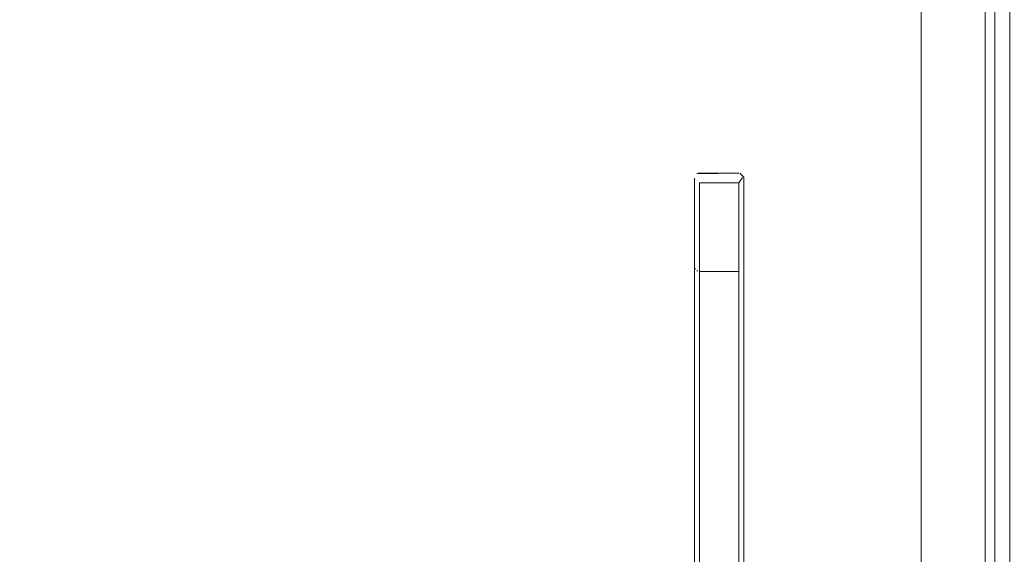
# Model space of a CAD drawing. Units: metres. Extents: x 4.9 to 19.9, y -12.8 to -0.4.
# Drawn here: x 6.7 to 6.9, y -11.9 to -11.8 of the extents above; entities that cross this region are included whole.
import ezdxf

# ---------------------------------------------------------------- set-up
doc = ezdxf.new("R2010")
doc.units = ezdxf.units.M
doc.header["$MEASUREMENT"] = 0

# ---------------------------------------------------------------- blocks, each defined once
blk = doc.blocks.new('b9bd2172-68fc-41f5-b88f-9d8f459aca88')
at = {"color": 18, "lineweight": 9, "true_color": 0x000000}
for p, q in [((6.81093, -11.7862), (6.81067, -11.78631)), ((6.81119, -11.99616), (6.81119, -11.78816))]:
    blk.add_line(p, q, dxfattribs=at)
for points in [[(6.81019, -11.78716), (6.81019, -11.99716)], [(6.81026, -11.78678)], [(6.81045, -11.78649)], [(6.81063, -11.78633), (6.81919, -11.78616)], [(6.81067, -11.78631)], [(6.81993, -11.78707), (6.81919, -11.78816), (6.81919, -11.99616), (6.81119, -11.99616)], [(6.81939, -11.78618), (6.82017, -11.78697), (6.82019, -11.80516)], [(6.81971, -11.78631)], [(6.82017, -11.78695)], [(6.82019, -11.78716)], [(6.82019, -11.78716), (6.82019, -11.99716)], [(6.81919, -11.78816), (6.81119, -11.78816)]]:
    blk.add_lwpolyline(points, dxfattribs=at)
blk = doc.blocks.new('5ad77093-6078-45d1-b255-58640a094474')
at = {"color": 18, "lineweight": 9, "true_color": 0x000000}
blk.add_lwpolyline([(6.81099, -11.78618), (6.81919, -11.78616)], dxfattribs=at)
blk = doc.blocks.new('1475ba48-d441-4292-b6c0-695eb25d84a6')
at = {"color": 18, "lineweight": 9, "true_color": 0x000000}
for p, q in [((6.81026, -11.80555), (6.81036, -11.80572)), ((6.81081, -11.80609), (6.81063, -11.80599))]:
    blk.add_line(p, q, dxfattribs=at)
for points in [[(6.81019, -11.97916), (6.81019, -11.80516), (6.81019, -11.78716)], [(6.82012, -11.80555)], [(6.82019, -11.97916), (6.82019, -11.80516)], [(6.81119, -11.97816), (6.81119, -11.80616), (6.81919, -11.80616), (6.81119, -11.80616)], [(6.81919, -11.97816), (6.81119, -11.97816), (6.81919, -11.97816), (6.81919, -11.80616)]]:
    blk.add_lwpolyline(points, dxfattribs=at)
for points in [[(6.81063, -11.80599)], [(6.81099, -11.80614)], [(6.81939, -11.80614)]]:
    blk.add_lwpolyline(points, close=True, dxfattribs=at)
blk = doc.blocks.new('3d5abe95-9689-4b0d-b017-8e53e9d3caf0')
at = {"color": 18, "lineweight": 9, "true_color": 0x000000}
for points in [[(6.87121, -12.79616), (6.86921, -12.79616), (6.86921, -11.69216), (6.87121, -11.69216), (6.87121, -12.79616), (6.86921, -12.79616), (6.86921, -11.69216), (6.87121, -11.69216)], [(6.47907, -12.79416), (6.86921, -12.79416), (6.86921, -11.69416), (6.47907, -11.69416), (6.47907, -12.79416), (6.86921, -12.79416), (6.86921, -11.69416), (6.47907, -11.69416)]]:
    blk.add_lwpolyline(points, close=True, dxfattribs=at)
blk.add_lwpolyline([(6.81939, -11.78618)], dxfattribs=at)
blk = doc.blocks.new('56ff65ba-1a93-4851-9779-16b0e21da016')
at = {"color": 2, "lineweight": 9, "true_color": 0xffff00}
blk.add_lwpolyline([(6.85621, -12.78116), (6.87421, -12.78116), (6.87421, -11.70716), (6.85621, -11.70716), (6.87421, -11.70716), (6.87421, -12.78116), (6.85621, -12.78116), (6.85621, -11.70716)], close=True, dxfattribs=at)
blk = doc.blocks.new('82e0fe14-8cc5-4218-a84f-ab71cbf892c3')
at = {"color": 18, "lineweight": 9, "true_color": 0x000000}
blk.add_lwpolyline([(6.85621, -12.78116), (6.87421, -12.78116), (6.87421, -11.70716), (6.85621, -11.70716), (6.85621, -12.78116), (6.87421, -12.78116), (6.87421, -11.70716), (6.85621, -11.70716)], close=True, dxfattribs=at)
blk = doc.blocks.new('23c7471a-eb96-424c-8d13-21a23c8f9b5f')
at = {"color": 18, "lineweight": 9, "true_color": 0x000000}
blk.add_lwpolyline([(6.49207, -12.78116), (6.85621, -12.78116), (6.85621, -11.70716), (6.49207, -11.70716), (6.85621, -11.70716), (6.85621, -12.78116), (6.49207, -12.78116), (6.49207, -11.70716)], close=True, dxfattribs=at)
blk = doc.blocks.new('71f648c8-1524-41f5-8a43-4a9f143b7326')
at = {"color": 2, "lineweight": 9, "true_color": 0xffff00}
blk.add_lwpolyline([(6.85621, -12.78116), (6.87421, -12.78116), (6.87421, -11.70716), (6.85621, -11.70716), (6.87421, -11.70716), (6.87421, -12.78116), (6.85621, -12.78116), (6.85621, -11.70716)], close=True, dxfattribs=at)
blk = doc.blocks.new('6598ce75-05f0-4205-93d3-f170bce73e65')
for name in ['71f648c8-1524-41f5-8a43-4a9f143b7326', '3d5abe95-9689-4b0d-b017-8e53e9d3caf0', '56ff65ba-1a93-4851-9779-16b0e21da016', '82e0fe14-8cc5-4218-a84f-ab71cbf892c3', '23c7471a-eb96-424c-8d13-21a23c8f9b5f', 'b9bd2172-68fc-41f5-b88f-9d8f459aca88', '1475ba48-d441-4292-b6c0-695eb25d84a6', '5ad77093-6078-45d1-b255-58640a094474']:
    blk.add_blockref(name, (0, 0))

msp = doc.modelspace()

# ---------------------------------------------------------------- block references
msp.add_blockref('6598ce75-05f0-4205-93d3-f170bce73e65', (0, 0))

doc.saveas('drawing.dxf')
